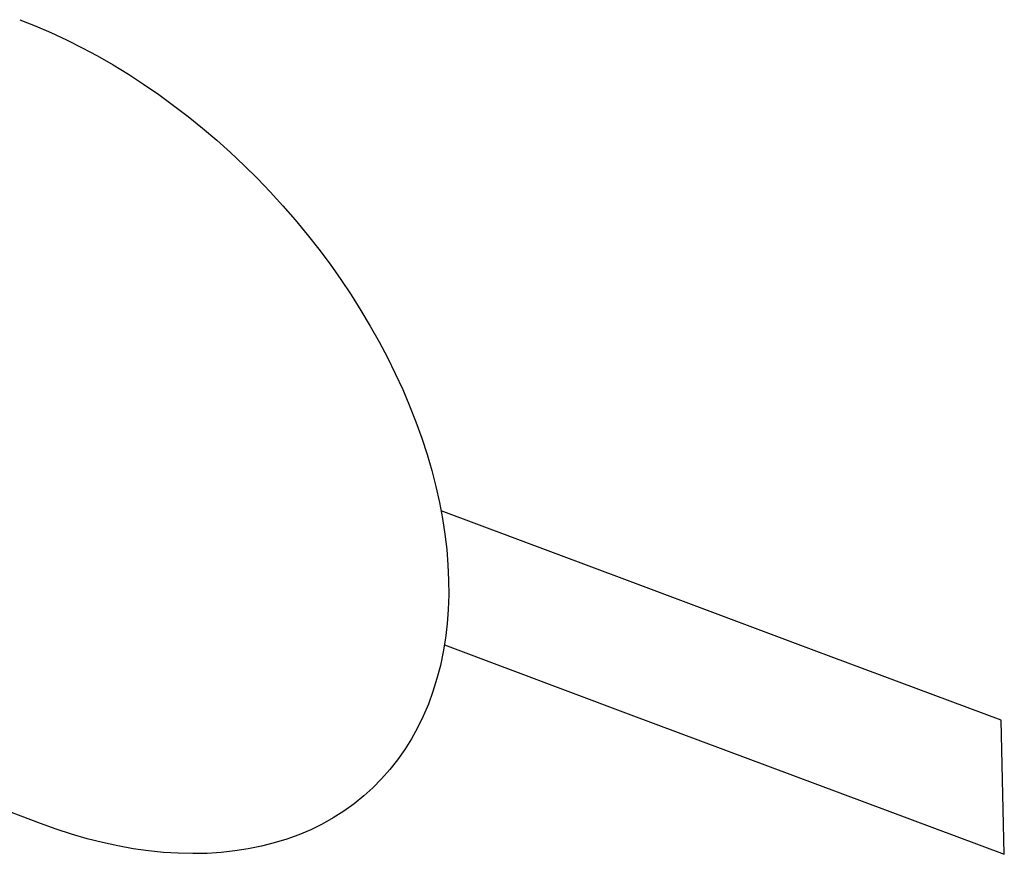
# Model space of a CAD drawing. Units: inches. Extents: x 75.8 to 134.5, y 115.6 to 181.4.
# Drawn here: x 106.5 to 109.5, y 120.2 to 122.7 of the extents above; entities that cross this region are included whole.
import ezdxf

# ---------------------------------------------------------------- set-up
doc = ezdxf.new("R2010")
doc.units = ezdxf.units.IN
doc.header["$MEASUREMENT"] = 0

# ---------------------------------------------------------------- blocks, each defined once
blk = doc.blocks.new('block 9715')
at = {"color": 7, "lineweight": 25, "true_color": 0xffffff}
blk.add_lwpolyline([(106.7863, 122.5307), (106.8323, 122.5026)], dxfattribs=at)
blk = doc.blocks.new('block 9718')
at = {"color": 7, "lineweight": 25, "true_color": 0xffffff}
blk.add_lwpolyline([(106.8323, 122.5026), (106.8778, 122.4729)], dxfattribs=at)
blk = doc.blocks.new('block 9723')
at = {"color": 7, "lineweight": 25, "true_color": 0xffffff}
blk.add_lwpolyline([(106.8778, 122.4729), (106.9229, 122.4419)], dxfattribs=at)
blk = doc.blocks.new('block 9726')
at = {"color": 7, "lineweight": 25, "true_color": 0xffffff}
blk.add_lwpolyline([(106.9229, 122.4419), (106.9675, 122.4095)], dxfattribs=at)
blk = doc.blocks.new('block 9729')
at = {"color": 7, "lineweight": 25, "true_color": 0xffffff}
blk.add_lwpolyline([(106.9675, 122.4095), (107.0113, 122.3758)], dxfattribs=at)
blk = doc.blocks.new('block 9732')
at = {"color": 7, "lineweight": 25, "true_color": 0xffffff}
blk.add_lwpolyline([(107.0113, 122.3758), (107.0544, 122.341)], dxfattribs=at)
blk = doc.blocks.new('block 9735')
at = {"color": 7, "lineweight": 25, "true_color": 0xffffff}
blk.add_lwpolyline([(107.0544, 122.341), (107.0967, 122.305)], dxfattribs=at)
blk = doc.blocks.new('block 9738')
at = {"color": 7, "lineweight": 25, "true_color": 0xffffff}
blk.add_lwpolyline([(107.0967, 122.305), (107.138, 122.2679)], dxfattribs=at)
blk = doc.blocks.new('block 9740')
at = {"color": 7, "lineweight": 25, "true_color": 0xffffff}
blk.add_lwpolyline([(107.138, 122.2679), (107.1785, 122.2297)], dxfattribs=at)
blk = doc.blocks.new('block 9742')
at = {"color": 7, "lineweight": 25, "true_color": 0xffffff}
blk.add_lwpolyline([(107.1785, 122.2297), (107.2181, 122.1905)], dxfattribs=at)
blk = doc.blocks.new('block 9743')
at = {"color": 7, "lineweight": 25, "true_color": 0xffffff}
blk.add_lwpolyline([(107.2181, 122.1905), (107.2568, 122.1502)], dxfattribs=at)
blk = doc.blocks.new('block 9744')
at = {"color": 7, "lineweight": 25, "true_color": 0xffffff}
blk.add_lwpolyline([(107.2568, 122.1502), (107.2946, 122.1089)], dxfattribs=at)
blk = doc.blocks.new('block 9745')
at = {"color": 7, "lineweight": 25, "true_color": 0xffffff}
blk.add_lwpolyline([(107.2946, 122.1089), (107.3315, 122.0664)], dxfattribs=at)
blk = doc.blocks.new('block 9746')
at = {"color": 7, "lineweight": 25, "true_color": 0xffffff}
blk.add_lwpolyline([(107.3315, 122.0664), (107.3674, 122.023)], dxfattribs=at)
blk = doc.blocks.new('block 9747')
at = {"color": 7, "lineweight": 25, "true_color": 0xffffff}
blk.add_lwpolyline([(107.3674, 122.023), (107.4022, 121.9787)], dxfattribs=at)
blk = doc.blocks.new('block 9748')
at = {"color": 7, "lineweight": 25, "true_color": 0xffffff}
blk.add_lwpolyline([(107.4022, 121.9787), (107.4358, 121.9337)], dxfattribs=at)
blk = doc.blocks.new('block 9749')
at = {"color": 7, "lineweight": 25, "true_color": 0xffffff}
blk.add_lwpolyline([(107.4358, 121.9337), (107.468, 121.8881)], dxfattribs=at)
blk = doc.blocks.new('block 9750')
at = {"color": 7, "lineweight": 25, "true_color": 0xffffff}
blk.add_lwpolyline([(107.468, 121.8881), (107.4989, 121.842)], dxfattribs=at)
blk = doc.blocks.new('block 9751')
at = {"color": 7, "lineweight": 25, "true_color": 0xffffff}
blk.add_lwpolyline([(107.4989, 121.842), (107.5282, 121.7956)], dxfattribs=at)
blk = doc.blocks.new('block 9752')
at = {"color": 7, "lineweight": 25, "true_color": 0xffffff}
blk.add_lwpolyline([(107.5282, 121.7956), (107.5561, 121.7489)], dxfattribs=at)
blk = doc.blocks.new('block 9754')
at = {"color": 7, "lineweight": 25, "true_color": 0xffffff}
blk.add_lwpolyline([(107.5561, 121.7489), (107.5825, 121.7018)], dxfattribs=at)
blk = doc.blocks.new('block 9758')
at = {"color": 7, "lineweight": 25, "true_color": 0xffffff}
blk.add_lwpolyline([(107.5825, 121.7018), (107.6075, 121.6544)], dxfattribs=at)
blk = doc.blocks.new('block 9761')
at = {"color": 7, "lineweight": 25, "true_color": 0xffffff}
blk.add_lwpolyline([(107.6075, 121.6544), (107.6311, 121.6067)], dxfattribs=at)
blk = doc.blocks.new('block 9765')
at = {"color": 7, "lineweight": 25, "true_color": 0xffffff}
blk.add_lwpolyline([(107.6311, 121.6067), (107.6532, 121.5586)], dxfattribs=at)
blk = doc.blocks.new('block 9768')
at = {"color": 7, "lineweight": 25, "true_color": 0xffffff}
blk.add_lwpolyline([(107.6532, 121.5586), (107.6737, 121.5103)], dxfattribs=at)
blk = doc.blocks.new('block 9771')
at = {"color": 7, "lineweight": 25, "true_color": 0xffffff}
blk.add_lwpolyline([(107.6737, 121.5103), (107.6928, 121.4618)], dxfattribs=at)
blk = doc.blocks.new('block 9778')
at = {"color": 7, "lineweight": 25, "true_color": 0xffffff}
blk.add_lwpolyline([(106.6157, 120.2426), (106.569, 120.2595)], dxfattribs=at)
blk = doc.blocks.new('block 9780')
at = {"color": 7, "lineweight": 25, "true_color": 0xffffff}
blk.add_lwpolyline([(109.444, 120.5691), (108.8849, 120.7777)], dxfattribs=at)
blk = doc.blocks.new('block 9781')
at = {"color": 7, "lineweight": 25, "true_color": 0xffffff}
blk.add_lwpolyline([(108.8948, 120.3762), (109.4537, 120.1675)], dxfattribs=at)
blk = doc.blocks.new('block 9782')
at = {"color": 7, "lineweight": 25, "true_color": 0xffffff}
blk.add_lwpolyline([(108.8849, 120.7777), (108.3263, 120.9867)], dxfattribs=at)
blk = doc.blocks.new('block 9783')
at = {"color": 7, "lineweight": 25, "true_color": 0xffffff}
blk.add_lwpolyline([(108.3363, 120.5853), (108.8948, 120.3762)], dxfattribs=at)
blk = doc.blocks.new('block 9784')
at = {"color": 7, "lineweight": 25, "true_color": 0xffffff}
blk.add_lwpolyline([(108.3263, 120.9867), (107.7681, 121.1961)], dxfattribs=at)
blk = doc.blocks.new('block 9785')
at = {"color": 7, "lineweight": 25, "true_color": 0xffffff}
blk.add_lwpolyline([(107.7782, 120.7948), (108.3363, 120.5853)], dxfattribs=at)
blk = doc.blocks.new('block 9786')
at = {"color": 7, "lineweight": 25, "true_color": 0xffffff}
blk.add_lwpolyline([(106.569, 120.2596), (105.6526, 120.6072)], dxfattribs=at)
blk = doc.blocks.new('block 9797')
at = {"color": 7, "lineweight": 25, "true_color": 0xffffff}
blk.add_lwpolyline([(106.5068, 122.666), (106.5536, 122.6475)], dxfattribs=at)
blk = doc.blocks.new('block 9802')
at = {"color": 7, "lineweight": 25, "true_color": 0xffffff}
blk.add_lwpolyline([(106.5536, 122.6475), (106.6004, 122.6274)], dxfattribs=at)
blk = doc.blocks.new('block 9805')
at = {"color": 7, "lineweight": 25, "true_color": 0xffffff}
blk.add_lwpolyline([(106.6004, 122.6274), (106.6471, 122.6056)], dxfattribs=at)
blk = doc.blocks.new('block 9808')
at = {"color": 7, "lineweight": 25, "true_color": 0xffffff}
blk.add_lwpolyline([(106.6471, 122.6056), (106.6937, 122.5822)], dxfattribs=at)
blk = doc.blocks.new('block 9812')
at = {"color": 7, "lineweight": 25, "true_color": 0xffffff}
blk.add_lwpolyline([(106.6937, 122.5822), (106.7401, 122.5573)], dxfattribs=at)
blk = doc.blocks.new('block 9813')
at = {"color": 7, "lineweight": 25, "true_color": 0xffffff}
blk.add_lwpolyline([(106.7401, 122.5573), (106.7863, 122.5307)], dxfattribs=at)
blk = doc.blocks.new('block 9816')
at = {"color": 7, "lineweight": 25, "true_color": 0xffffff}
blk.add_lwpolyline([(107.6928, 121.4618), (107.7102, 121.4132)], dxfattribs=at)
blk = doc.blocks.new('block 9817')
at = {"color": 7, "lineweight": 25, "true_color": 0xffffff}
blk.add_lwpolyline([(107.7102, 121.4132), (107.726, 121.3647)], dxfattribs=at)
blk = doc.blocks.new('block 9818')
at = {"color": 7, "lineweight": 25, "true_color": 0xffffff}
blk.add_lwpolyline([(107.726, 121.3647), (107.7402, 121.3163)], dxfattribs=at)
blk = doc.blocks.new('block 9821')
at = {"color": 7, "lineweight": 25, "true_color": 0xffffff}
blk.add_lwpolyline([(107.7402, 121.3163), (107.7526, 121.2681)], dxfattribs=at)
blk = doc.blocks.new('block 9824')
at = {"color": 7, "lineweight": 25, "true_color": 0xffffff}
blk.add_lwpolyline([(107.7526, 121.2681), (107.7633, 121.2203)], dxfattribs=at)
blk = doc.blocks.new('block 9833')
at = {"color": 7, "lineweight": 25, "true_color": 0xffffff}
blk.add_lwpolyline([(107.7849, 121.0797), (107.7887, 121.0338)], dxfattribs=at)
blk = doc.blocks.new('block 9839')
at = {"color": 7, "lineweight": 25, "true_color": 0xffffff}
blk.add_lwpolyline([(106.8009, 120.1924), (106.755, 120.2023)], dxfattribs=at)
blk = doc.blocks.new('block 9840')
at = {"color": 7, "lineweight": 25, "true_color": 0xffffff}
blk.add_lwpolyline([(106.755, 120.2023), (106.7087, 120.214)], dxfattribs=at)
blk = doc.blocks.new('block 9845')
at = {"color": 7, "lineweight": 25, "true_color": 0xffffff}
blk.add_lwpolyline([(106.7087, 120.214), (106.6623, 120.2275)], dxfattribs=at)
blk = doc.blocks.new('block 9848')
at = {"color": 7, "lineweight": 25, "true_color": 0xffffff}
blk.add_lwpolyline([(106.6623, 120.2275), (106.6157, 120.2426)], dxfattribs=at)
blk = doc.blocks.new('block 9870')
at = {"color": 7, "lineweight": 25, "true_color": 0xffffff}
blk.add_lwpolyline([(107.7633, 121.2203), (107.7723, 121.173)], dxfattribs=at)
blk = doc.blocks.new('block 9874')
at = {"color": 7, "lineweight": 25, "true_color": 0xffffff}
blk.add_lwpolyline([(107.7723, 121.173), (107.7795, 121.1261)], dxfattribs=at)
blk = doc.blocks.new('block 9875')
at = {"color": 7, "lineweight": 25, "true_color": 0xffffff}
blk.add_lwpolyline([(107.7795, 121.1261), (107.7849, 121.0797)], dxfattribs=at)
blk = doc.blocks.new('block 9879')
at = {"color": 7, "lineweight": 25, "true_color": 0xffffff}
blk.add_lwpolyline([(107.7887, 121.0338), (107.7907, 120.9886)], dxfattribs=at)
blk = doc.blocks.new('block 9885')
at = {"color": 7, "lineweight": 25, "true_color": 0xffffff}
blk.add_lwpolyline([(109.4537, 120.1674), (109.444, 120.569)], dxfattribs=at)
blk = doc.blocks.new('block 9889')
at = {"color": 7, "lineweight": 25, "true_color": 0xffffff}
blk.add_lwpolyline([(107.7907, 120.9886), (107.7909, 120.944)], dxfattribs=at)
blk = doc.blocks.new('block 9896')
at = {"color": 7, "lineweight": 25, "true_color": 0xffffff}
blk.add_lwpolyline([(107.7909, 120.944), (107.7894, 120.9002)], dxfattribs=at)
blk = doc.blocks.new('block 9902')
at = {"color": 7, "lineweight": 25, "true_color": 0xffffff}
blk.add_lwpolyline([(106.892, 120.1778), (106.8466, 120.1842)], dxfattribs=at)
blk = doc.blocks.new('block 9906')
at = {"color": 7, "lineweight": 25, "true_color": 0xffffff}
blk.add_lwpolyline([(106.8466, 120.1842), (106.8009, 120.1924)], dxfattribs=at)
blk = doc.blocks.new('block 9938')
at = {"color": 7, "lineweight": 25, "true_color": 0xffffff}
blk.add_lwpolyline([(107.7894, 120.9002), (107.7862, 120.8571)], dxfattribs=at)
blk = doc.blocks.new('block 9941')
at = {"color": 7, "lineweight": 25, "true_color": 0xffffff}
blk.add_lwpolyline([(107.7862, 120.8571), (107.7812, 120.8148)], dxfattribs=at)
blk = doc.blocks.new('block 9948')
at = {"color": 7, "lineweight": 25, "true_color": 0xffffff}
blk.add_lwpolyline([(107.0248, 120.1695), (106.9811, 120.1704)], dxfattribs=at)
blk = doc.blocks.new('block 9951')
at = {"color": 7, "lineweight": 25, "true_color": 0xffffff}
blk.add_lwpolyline([(106.9811, 120.1704), (106.9368, 120.1732)], dxfattribs=at)
blk = doc.blocks.new('block 9954')
at = {"color": 7, "lineweight": 25, "true_color": 0xffffff}
blk.add_lwpolyline([(106.9368, 120.1732), (106.892, 120.1778)], dxfattribs=at)
blk = doc.blocks.new('block 9998')
at = {"color": 7, "lineweight": 25, "true_color": 0xffffff}
blk.add_lwpolyline([(107.7812, 120.8148), (107.7745, 120.7734)], dxfattribs=at)
blk = doc.blocks.new('block 10001')
at = {"color": 7, "lineweight": 25, "true_color": 0xffffff}
blk.add_lwpolyline([(107.7745, 120.7734), (107.766, 120.7329)], dxfattribs=at)
blk = doc.blocks.new('block 10005')
at = {"color": 7, "lineweight": 25, "true_color": 0xffffff}
blk.add_lwpolyline([(107.1098, 120.1729), (107.0677, 120.1703)], dxfattribs=at)
blk = doc.blocks.new('block 10008')
at = {"color": 7, "lineweight": 25, "true_color": 0xffffff}
blk.add_lwpolyline([(107.0677, 120.1703), (107.0248, 120.1695)], dxfattribs=at)
blk = doc.blocks.new('block 10052')
at = {"color": 7, "lineweight": 25, "true_color": 0xffffff}
blk.add_lwpolyline([(107.766, 120.7329), (107.7558, 120.6933)], dxfattribs=at)
blk = doc.blocks.new('block 10055')
at = {"color": 7, "lineweight": 25, "true_color": 0xffffff}
blk.add_lwpolyline([(107.7558, 120.6933), (107.7438, 120.6548)], dxfattribs=at)
blk = doc.blocks.new('block 10061')
at = {"color": 7, "lineweight": 25, "true_color": 0xffffff}
blk.add_lwpolyline([(107.1509, 120.1774), (107.1098, 120.1729)], dxfattribs=at)
blk = doc.blocks.new('block 10100')
at = {"color": 7, "lineweight": 25, "true_color": 0xffffff}
blk.add_lwpolyline([(107.7438, 120.6548), (107.7302, 120.6174)], dxfattribs=at)
blk = doc.blocks.new('block 10109')
at = {"color": 7, "lineweight": 25, "true_color": 0xffffff}
blk.add_lwpolyline([(107.2304, 120.1916), (107.1911, 120.1836)], dxfattribs=at)
blk = doc.blocks.new('block 10112')
at = {"color": 7, "lineweight": 25, "true_color": 0xffffff}
blk.add_lwpolyline([(107.1911, 120.1836), (107.1509, 120.1774)], dxfattribs=at)
blk = doc.blocks.new('block 10137')
at = {"color": 7, "lineweight": 25, "true_color": 0xffffff}
blk.add_lwpolyline([(107.7302, 120.6174), (107.7148, 120.5813)], dxfattribs=at)
blk = doc.blocks.new('block 10138')
at = {"color": 7, "lineweight": 25, "true_color": 0xffffff}
blk.add_lwpolyline([(107.7148, 120.5813), (107.6979, 120.5464)], dxfattribs=at)
blk = doc.blocks.new('block 10143')
at = {"color": 7, "lineweight": 25, "true_color": 0xffffff}
blk.add_lwpolyline([(107.2687, 120.2013), (107.2304, 120.1916)], dxfattribs=at)
blk = doc.blocks.new('block 10164')
at = {"color": 7, "lineweight": 25, "true_color": 0xffffff}
blk.add_lwpolyline([(107.6979, 120.5464), (107.6794, 120.5129)], dxfattribs=at)
blk = doc.blocks.new('block 10189')
at = {"color": 7, "lineweight": 25, "true_color": 0xffffff}
blk.add_lwpolyline([(107.6794, 120.5129), (107.6594, 120.4808)], dxfattribs=at)
blk = doc.blocks.new('block 10220')
at = {"color": 7, "lineweight": 25, "true_color": 0xffffff}
blk.add_lwpolyline([(107.6594, 120.4808), (107.6378, 120.4502)], dxfattribs=at)
blk = doc.blocks.new('block 10250')
at = {"color": 7, "lineweight": 25, "true_color": 0xffffff}
blk.add_lwpolyline([(107.6378, 120.4502), (107.6148, 120.421)], dxfattribs=at)
blk = doc.blocks.new('block 10253')
at = {"color": 7, "lineweight": 25, "true_color": 0xffffff}
blk.add_lwpolyline([(107.6148, 120.421), (107.5902, 120.3932)], dxfattribs=at)
blk = doc.blocks.new('block 10283')
at = {"color": 7, "lineweight": 25, "true_color": 0xffffff}
blk.add_lwpolyline([(107.5902, 120.3932), (107.5642, 120.3669)], dxfattribs=at)
blk = doc.blocks.new('block 10322')
at = {"color": 7, "lineweight": 25, "true_color": 0xffffff}
blk.add_lwpolyline([(107.5642, 120.3669), (107.5367, 120.342)], dxfattribs=at)
blk = doc.blocks.new('block 10343')
at = {"color": 7, "lineweight": 25, "true_color": 0xffffff}
blk.add_lwpolyline([(107.5367, 120.342), (107.5076, 120.3186)], dxfattribs=at)
blk = doc.blocks.new('block 10352')
at = {"color": 7, "lineweight": 25, "true_color": 0xffffff}
blk.add_lwpolyline([(107.5076, 120.3186), (107.4771, 120.2968)], dxfattribs=at)
blk = doc.blocks.new('block 10355')
at = {"color": 7, "lineweight": 25, "true_color": 0xffffff}
blk.add_lwpolyline([(107.4771, 120.2968), (107.4453, 120.2765)], dxfattribs=at)
blk = doc.blocks.new('block 10361')
at = {"color": 7, "lineweight": 25, "true_color": 0xffffff}
blk.add_lwpolyline([(107.4453, 120.2765), (107.4121, 120.258)], dxfattribs=at)
blk = doc.blocks.new('block 10364')
at = {"color": 7, "lineweight": 25, "true_color": 0xffffff}
blk.add_lwpolyline([(107.4121, 120.258), (107.3778, 120.2411)], dxfattribs=at)
blk = doc.blocks.new('block 10367')
at = {"color": 7, "lineweight": 25, "true_color": 0xffffff}
blk.add_lwpolyline([(107.3778, 120.2411), (107.3424, 120.2261)], dxfattribs=at)
blk = doc.blocks.new('block 10372')
at = {"color": 7, "lineweight": 25, "true_color": 0xffffff}
blk.add_lwpolyline([(107.3424, 120.2261), (107.306, 120.2128)], dxfattribs=at)
blk = doc.blocks.new('block 10373')
at = {"color": 7, "lineweight": 25, "true_color": 0xffffff}
blk.add_lwpolyline([(107.306, 120.2128), (107.2687, 120.2013)], dxfattribs=at)

msp = doc.modelspace()

# ---------------------------------------------------------------- block references
for name in ['block 9797', 'block 9802', 'block 9805', 'block 9808', 'block 9812', 'block 9813', 'block 9715', 'block 9718', 'block 9723', 'block 9726', 'block 9729', 'block 9732', 'block 9735', 'block 9738', 'block 9740', 'block 9742', 'block 9743', 'block 9744', 'block 9745', 'block 9746', 'block 9747', 'block 9748', 'block 9749', 'block 9750', 'block 9751', 'block 9752', 'block 9754', 'block 9758', 'block 9761', 'block 9765', 'block 9768', 'block 9771', 'block 9816', 'block 9817', 'block 9818', 'block 9821', 'block 9824', 'block 9870', 'block 9784', 'block 9874', 'block 9875', 'block 9833', 'block 9879', 'block 9889', 'block 9782', 'block 9896', 'block 9938', 'block 9941', 'block 9998', 'block 9785', 'block 10001', 'block 9780', 'block 10052', 'block 10055', 'block 10100', 'block 10137', 'block 9786', 'block 10138', 'block 9783', 'block 9885', 'block 10164', 'block 10189', 'block 10220', 'block 10250', 'block 10253', 'block 10283', 'block 10322', 'block 9781', 'block 10343', 'block 10355', 'block 10352', 'block 10361', 'block 9778', 'block 9848', 'block 10367', 'block 10364', 'block 9845', 'block 9840', 'block 10373', 'block 10372', 'block 9839', 'block 9906', 'block 9902', 'block 9954', 'block 10061', 'block 10112', 'block 10109', 'block 10143', 'block 9951', 'block 9948', 'block 10008', 'block 10005']:
    msp.add_blockref(name, (0, 0))

doc.saveas('drawing.dxf')
